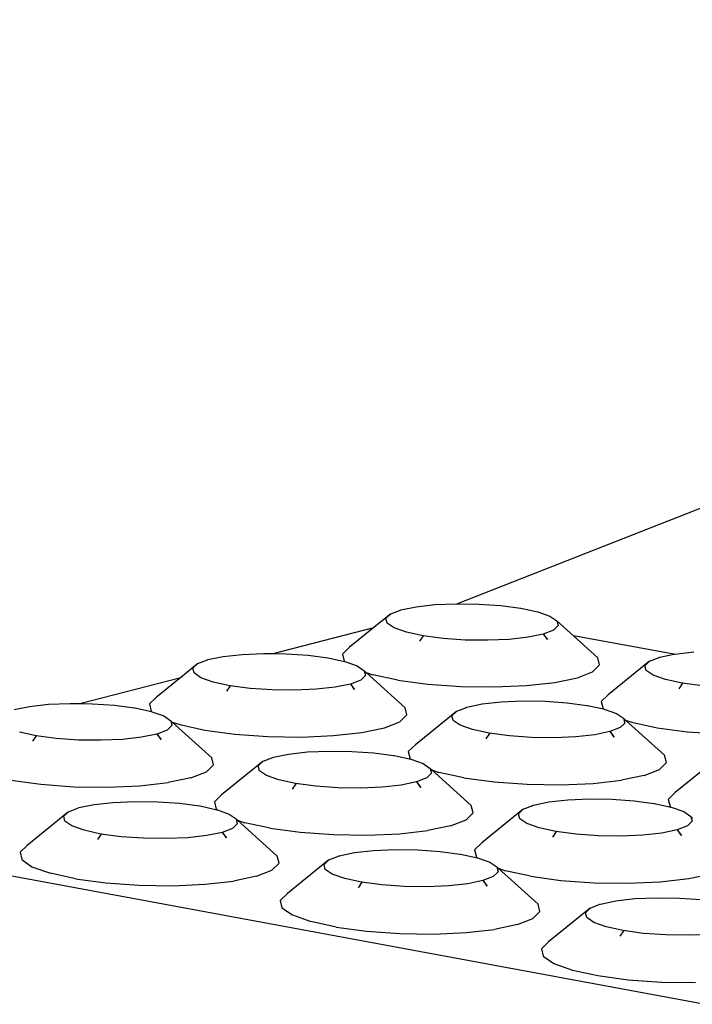
# Model space of a CAD drawing. Units: millimetres. Extents: x 582272 to 593759, y 6957416 to 6960821.
# Drawn here: x 587637 to 587638, y 6959732 to 6959734 of the extents above; entities that cross this region are included whole.
import ezdxf

# ---------------------------------------------------------------- set-up
doc = ezdxf.new("R2010")
doc.units = ezdxf.units.MM
doc.layers.add('EDIFICAÇÃO', color=2, linetype='Continuous')
doc.layers.add('RAMPA', color=10, linetype='Continuous')

msp = doc.modelspace()

# ---------------------------------------------------------------- linework, layer by layer
at = {"layer": 'EDIFICAÇÃO'}
msp.add_line((587637.7884, 6959732.6981), (587648.9443, 6959737.068), dxfattribs=at)
at = {"layer": 'RAMPA'}
for p, q in [((587637.6918, 6959732.6874), (587637.7179, 6959732.6928)), ((587637.7179, 6959732.6928), (587637.7505, 6959732.6965)), ((587637.7505, 6959732.6965), (587637.7875, 6959732.6981)), ((587637.7875, 6959732.6981), (587637.7884, 6959732.6981)), ((587637.7884, 6959732.6981), (587637.8264, 6959732.6975)), ((587637.8264, 6959732.6975), (587637.8644, 6959732.6948)), ((587637.8644, 6959732.6948), (587637.8982, 6959732.6904)), ((587637.6741, 6959732.6805), (587637.6448, 6959732.6567)), ((587637.666, 6959732.6727), (587637.6741, 6959732.6805)), ((587637.6741, 6959732.6805), (587637.6908, 6959732.687)), ((587637.6908, 6959732.687), (587637.6918, 6959732.6874)), ((587637.6908, 6959732.687), (587637.691, 6959732.6872)), ((587637.691, 6959732.6872), (587637.6918, 6959732.6874)), ((587637.8983, 6959732.6903), (587637.8982, 6959732.6904)), ((587637.8983, 6959732.6903), (587637.8991, 6959732.6902)), ((587637.8991, 6959732.6902), (587637.928, 6959732.684)), ((587637.928, 6959732.684), (587637.9492, 6959732.6765)), ((587637.9492, 6959732.6765), (587637.9613, 6959732.6684)), ((587637.668, 6959732.6645), (587637.666, 6959732.6727)), ((587637.68, 6959732.6563), (587637.668, 6959732.6645)), ((587637.9633, 6959732.6602), (587637.9552, 6959732.6523)), ((587637.9613, 6959732.6684), (587637.9633, 6959732.6602)), ((587637.9613, 6959732.6684), (587637.9898, 6959732.6426)), ((587637.4714, 6959732.612), (587637.6448, 6959732.6567)), ((587637.6448, 6959732.6567), (587637.6031, 6959732.6228)), ((587637.7012, 6959732.6489), (587637.68, 6959732.6563)), ((587637.7301, 6959732.6426), (587637.7012, 6959732.6489)), ((587637.7247, 6959732.6331), (587637.731, 6959732.6424)), ((587637.7648, 6959732.638), (587637.7301, 6959732.6426)), ((587637.731, 6959732.6424), (587637.7301, 6959732.6426)), ((587637.9376, 6959732.6454), (587637.9115, 6959732.64)), ((587637.9552, 6959732.6523), (587637.9376, 6959732.6454)), ((587637.9384, 6959732.6456), (587637.9376, 6959732.6454)), ((587637.9376, 6959732.6454), (587637.9449, 6959732.6361)), ((587637.9449, 6959732.6361), (587637.9384, 6959732.6456)), ((587638.1634, 6959732.6109), (587637.9898, 6959732.6426)), ((587637.9898, 6959732.6426), (587638.0318, 6959732.6046)), ((587637.8029, 6959732.6353), (587637.7648, 6959732.638)), ((587637.8418, 6959732.6348), (587637.8029, 6959732.6353)), ((587637.8788, 6959732.6363), (587637.8418, 6959732.6348)), ((587637.9115, 6959732.64), (587637.8788, 6959732.6363)), ((587637.3848, 6959732.607), (587637.4175, 6959732.6106)), ((587637.4175, 6959732.6106), (587637.4546, 6959732.6122)), ((587637.4546, 6959732.6122), (587637.4714, 6959732.612)), ((587637.4714, 6959732.612), (587637.4935, 6959732.6116)), ((587637.4935, 6959732.6116), (587637.5316, 6959732.609)), ((587637.5316, 6959732.609), (587637.5654, 6959732.6045)), ((587637.6031, 6959732.6228), (587637.5909, 6959732.611)), ((587637.5909, 6959732.611), (587637.5939, 6959732.5987)), ((587638.1388, 6959732.6057), (587638.1634, 6959732.6109)), ((587638.1634, 6959732.6109), (587638.1648, 6959732.6112)), ((587638.1648, 6959732.6112), (587638.1975, 6959732.6148)), ((587637.3408, 6959732.5946), (587637.3114, 6959732.5707)), ((587637.3326, 6959732.5868), (587637.3408, 6959732.5946)), ((587637.3408, 6959732.5946), (587637.3576, 6959732.6011)), ((587637.3576, 6959732.6011), (587637.3586, 6959732.6015)), ((587637.3576, 6959732.6011), (587637.3578, 6959732.6013)), ((587637.3578, 6959732.6013), (587637.3586, 6959732.6015)), ((587637.3586, 6959732.6015), (587637.3848, 6959732.607)), ((587637.5655, 6959732.6044), (587637.5654, 6959732.6045)), ((587637.5655, 6959732.6044), (587637.5663, 6959732.6043)), ((587637.5663, 6959732.6043), (587637.5946, 6959732.5982)), ((587637.5939, 6959732.5987), (587637.5946, 6959732.5982)), ((587637.5946, 6959732.5982), (587637.5952, 6959732.5981)), ((587637.5952, 6959732.5981), (587637.6164, 6959732.5906)), ((587638.0228, 6959732.5805), (587638.0349, 6959732.5923)), ((587638.0349, 6959732.5923), (587638.0318, 6959732.6046)), ((587638.1211, 6959732.5988), (587638.0498, 6959732.5409)), ((587638.1131, 6959732.5909), (587638.1211, 6959732.5988)), ((587638.1152, 6959732.5827), (587638.1131, 6959732.5909)), ((587638.1211, 6959732.5988), (587638.1377, 6959732.6053)), ((587638.1377, 6959732.6053), (587638.1388, 6959732.6057)), ((587638.1377, 6959732.6053), (587638.138, 6959732.6055)), ((587638.138, 6959732.6055), (587638.1388, 6959732.6057)), ((587637.3346, 6959732.5785), (587637.3326, 6959732.5868)), ((587637.3465, 6959732.5703), (587637.3346, 6959732.5785)), ((587637.6164, 6959732.5906), (587637.6284, 6959732.5824)), ((587637.6304, 6959732.5741), (587637.6223, 6959732.5663)), ((587637.6284, 6959732.5824), (587637.6304, 6959732.5741)), ((587637.6284, 6959732.5824), (587637.6316, 6959732.5795)), ((587637.6316, 6959732.5795), (587637.6434, 6959732.5754)), ((587637.6316, 6959732.5795), (587637.6991, 6959732.5185)), ((587637.6866, 6959732.566), (587637.6434, 6959732.5754)), ((587637.9965, 6959732.5703), (587638.0228, 6959732.5805)), ((587638.1273, 6959732.5745), (587638.1152, 6959732.5827)), ((587638.1486, 6959732.567), (587638.1273, 6959732.5745)), ((587637.1372, 6959732.5258), (587637.3114, 6959732.5707)), ((587637.3114, 6959732.5707), (587637.2697, 6959732.5367)), ((587637.3677, 6959732.5628), (587637.3465, 6959732.5703)), ((587637.3966, 6959732.5565), (587637.3677, 6959732.5628)), ((587637.6045, 6959732.5594), (587637.5784, 6959732.5539)), ((587637.6223, 6959732.5663), (587637.6045, 6959732.5594)), ((587637.6053, 6959732.5595), (587637.6045, 6959732.5594)), ((587637.6045, 6959732.5594), (587637.6119, 6959732.55)), ((587637.6119, 6959732.55), (587637.6053, 6959732.5595)), ((587637.6866, 6959732.566), (587637.7384, 6959732.5591)), ((587637.7384, 6959732.5591), (587637.7953, 6959732.5551)), ((587637.8534, 6959732.5543), (587637.9088, 6959732.5566)), ((587637.9088, 6959732.5566), (587637.9576, 6959732.5621)), ((587637.9576, 6959732.5621), (587637.9965, 6959732.5703)), ((587638.1776, 6959732.5607), (587638.1486, 6959732.567)), ((587638.1722, 6959732.5512), (587638.1785, 6959732.5606)), ((587638.2124, 6959732.5561), (587638.1776, 6959732.5607)), ((587638.1785, 6959732.5606), (587638.1776, 6959732.5607)), ((587637.3912, 6959732.547), (587637.3975, 6959732.5564)), ((587637.4313, 6959732.5519), (587637.3966, 6959732.5565)), ((587637.3975, 6959732.5564), (587637.3966, 6959732.5565)), ((587637.4695, 6959732.5492), (587637.4313, 6959732.5519)), ((587637.5085, 6959732.5486), (587637.4695, 6959732.5492)), ((587637.5456, 6959732.5502), (587637.5085, 6959732.5486)), ((587637.5784, 6959732.5539), (587637.5456, 6959732.5502)), ((587637.7953, 6959732.5551), (587637.8534, 6959732.5543)), ((587638.0498, 6959732.5409), (587638.0378, 6959732.5292)), ((587637.0503, 6959732.5207), (587637.0831, 6959732.5244)), ((587637.0831, 6959732.5244), (587637.1203, 6959732.526)), ((587637.1203, 6959732.526), (587637.1372, 6959732.5258)), ((587637.1372, 6959732.5258), (587637.1593, 6959732.5254)), ((587637.1593, 6959732.5254), (587637.1974, 6959732.5227)), ((587637.1974, 6959732.5227), (587637.2313, 6959732.5183)), ((587637.2697, 6959732.5367), (587637.2574, 6959732.525)), ((587637.2574, 6959732.525), (587637.2603, 6959732.5126)), ((587637.8058, 6959732.5195), (587637.832, 6959732.5249)), ((587637.832, 6959732.5249), (587637.8647, 6959732.5286)), ((587637.8647, 6959732.5286), (587637.9019, 6959732.5302)), ((587637.9019, 6959732.5302), (587637.9409, 6959732.5296)), ((587637.9409, 6959732.5296), (587637.9791, 6959732.5269)), ((587637.9791, 6959732.5269), (587638.013, 6959732.5225)), ((587638.0378, 6959732.5292), (587638.0409, 6959732.5168)), ((587637.024, 6959732.5153), (587637.0503, 6959732.5207)), ((587637.2313, 6959732.5182), (587637.2313, 6959732.5183)), ((587637.2313, 6959732.5182), (587637.2322, 6959732.5181)), ((587637.2322, 6959732.5181), (587637.2611, 6959732.5118)), ((587637.2603, 6959732.5126), (587637.2618, 6959732.5115)), ((587637.2611, 6959732.5118), (587637.2618, 6959732.5115)), ((587637.2618, 6959732.5115), (587637.2823, 6959732.5043)), ((587637.69, 6959732.4943), (587637.7021, 6959732.5061)), ((587637.7021, 6959732.5061), (587637.6991, 6959732.5185)), ((587637.7881, 6959732.5125), (587637.7167, 6959732.4546)), ((587637.7799, 6959732.5046), (587637.7881, 6959732.5125)), ((587637.7881, 6959732.5125), (587637.8048, 6959732.519)), ((587637.8048, 6959732.519), (587637.8058, 6959732.5195)), ((587637.8048, 6959732.519), (587637.805, 6959732.5193)), ((587637.805, 6959732.5193), (587637.8058, 6959732.5195)), ((587638.0131, 6959732.5224), (587638.013, 6959732.5225)), ((587638.0131, 6959732.5224), (587638.0139, 6959732.5223)), ((587638.0139, 6959732.5223), (587638.0416, 6959732.5163)), ((587638.0409, 6959732.5168), (587638.0416, 6959732.5163)), ((587638.0416, 6959732.5163), (587638.043, 6959732.516)), ((587638.043, 6959732.516), (587638.0643, 6959732.5085)), ((587638.0643, 6959732.5085), (587638.0764, 6959732.5003)), ((587637.2823, 6959732.5043), (587637.2942, 6959732.4961)), ((587637.2942, 6959732.4961), (587637.2962, 6959732.4878)), ((587637.2942, 6959732.4961), (587637.2969, 6959732.4937)), ((587637.2969, 6959732.4937), (587637.3097, 6959732.4892)), ((587637.2969, 6959732.4937), (587637.3651, 6959732.4321)), ((587637.3097, 6959732.4892), (587637.3529, 6959732.4798)), ((587637.6635, 6959732.484), (587637.69, 6959732.4943)), ((587637.782, 6959732.4963), (587637.7799, 6959732.5046)), ((587637.794, 6959732.4881), (587637.782, 6959732.4963)), ((587638.0785, 6959732.492), (587638.0704, 6959732.4841)), ((587638.0764, 6959732.5003), (587638.0785, 6959732.492)), ((587638.0764, 6959732.5003), (587638.0798, 6959732.4972)), ((587638.0798, 6959732.4972), (587638.0907, 6959732.4934)), ((587638.0798, 6959732.4972), (587638.1472, 6959732.4363)), ((587638.0907, 6959732.4934), (587638.1341, 6959732.484)), ((587637.0617, 6959732.4701), (587637.0328, 6959732.4764)), ((587637.2701, 6959732.4729), (587637.2438, 6959732.4674)), ((587637.2879, 6959732.4799), (587637.2701, 6959732.4729)), ((587637.2709, 6959732.4731), (587637.2701, 6959732.4729)), ((587637.2701, 6959732.4729), (587637.2775, 6959732.4635)), ((587637.2775, 6959732.4635), (587637.2709, 6959732.4731)), ((587637.2962, 6959732.4878), (587637.2879, 6959732.4799)), ((587637.3529, 6959732.4798), (587637.4048, 6959732.4728)), ((587637.4048, 6959732.4728), (587637.4618, 6959732.4688)), ((587637.5755, 6959732.4703), (587637.6244, 6959732.4758)), ((587637.6244, 6959732.4758), (587637.6635, 6959732.484)), ((587637.8153, 6959732.4806), (587637.794, 6959732.4881)), ((587637.8444, 6959732.4743), (587637.8153, 6959732.4806)), ((587637.8389, 6959732.4647), (587637.8453, 6959732.4741)), ((587637.8792, 6959732.4697), (587637.8444, 6959732.4743)), ((587637.8453, 6959732.4741), (587637.8444, 6959732.4743)), ((587638.0265, 6959732.4717), (587637.9937, 6959732.468)), ((587638.0527, 6959732.4772), (587638.0265, 6959732.4717)), ((587638.0704, 6959732.4841), (587638.0527, 6959732.4772)), ((587638.0535, 6959732.4773), (587638.0527, 6959732.4772)), ((587638.0527, 6959732.4772), (587638.06, 6959732.4677)), ((587638.06, 6959732.4677), (587638.0535, 6959732.4773)), ((587638.1341, 6959732.484), (587638.1861, 6959732.477)), ((587638.1861, 6959732.477), (587638.2431, 6959732.473)), ((587637.0563, 6959732.4605), (587637.0626, 6959732.4699)), ((587637.0965, 6959732.4654), (587637.0617, 6959732.4701)), ((587637.0626, 6959732.4699), (587637.0617, 6959732.4701)), ((587637.1347, 6959732.4627), (587637.0965, 6959732.4654)), ((587637.1738, 6959732.4622), (587637.1347, 6959732.4627)), ((587637.211, 6959732.4638), (587637.1738, 6959732.4622)), ((587637.2438, 6959732.4674), (587637.211, 6959732.4638)), ((587637.4618, 6959732.4688), (587637.52, 6959732.4679)), ((587637.52, 6959732.4679), (587637.5755, 6959732.4703)), ((587637.9175, 6959732.4669), (587637.8792, 6959732.4697)), ((587637.9565, 6959732.4664), (587637.9175, 6959732.4669)), ((587637.9937, 6959732.468), (587637.9565, 6959732.4664)), ((587637.4715, 6959732.4329), (587637.4977, 6959732.4384)), ((587637.4977, 6959732.4384), (587637.5306, 6959732.4421)), ((587637.5306, 6959732.4421), (587637.5678, 6959732.4437)), ((587637.5678, 6959732.4437), (587637.6069, 6959732.4431)), ((587637.6069, 6959732.4431), (587637.6452, 6959732.4404)), ((587637.6452, 6959732.4404), (587637.6791, 6959732.4359)), ((587637.7167, 6959732.4546), (587637.7045, 6959732.4428)), ((587637.7045, 6959732.4428), (587637.7076, 6959732.4303)), ((587637.368, 6959732.4196), (587637.3651, 6959732.4321)), ((587637.4537, 6959732.4259), (587637.3822, 6959732.3678)), ((587637.4454, 6959732.418), (587637.4537, 6959732.4259)), ((587637.4537, 6959732.4259), (587637.4704, 6959732.4325)), ((587637.4704, 6959732.4325), (587637.4715, 6959732.4329)), ((587637.4704, 6959732.4325), (587637.4707, 6959732.4327)), ((587637.4707, 6959732.4327), (587637.4715, 6959732.4329)), ((587637.6792, 6959732.4358), (587637.6791, 6959732.4359)), ((587637.6792, 6959732.4358), (587637.68, 6959732.4357)), ((587637.68, 6959732.4357), (587637.7088, 6959732.4295)), ((587637.7076, 6959732.4303), (587637.7088, 6959732.4295)), ((587637.7088, 6959732.4295), (587637.7091, 6959732.4294)), ((587637.7091, 6959732.4294), (587637.7304, 6959732.4219)), ((587637.7304, 6959732.4219), (587637.7425, 6959732.4136)), ((587638.1383, 6959732.412), (587638.1503, 6959732.4238)), ((587638.1503, 6959732.4238), (587638.1472, 6959732.4363)), ((587638.2371, 6959732.4301), (587638.1655, 6959732.3721)), ((587637.3291, 6959732.3974), (587637.3558, 6959732.4078)), ((587637.3558, 6959732.4078), (587637.368, 6959732.4196)), ((587637.4474, 6959732.4096), (587637.4454, 6959732.418)), ((587637.4594, 6959732.4014), (587637.4474, 6959732.4096)), ((587637.7445, 6959732.4053), (587637.7363, 6959732.3973)), ((587637.7425, 6959732.4136), (587637.7445, 6959732.4053)), ((587637.7425, 6959732.4136), (587637.7453, 6959732.4111)), ((587637.7453, 6959732.4111), (587637.7573, 6959732.4068)), ((587637.7453, 6959732.4111), (587637.8134, 6959732.3495)), ((587637.8007, 6959732.3974), (587637.7573, 6959732.4068)), ((587638.1118, 6959732.4016), (587638.1383, 6959732.412)), ((587637.0179, 6959732.3932), (587637.0698, 6959732.3862)), ((587637.2408, 6959732.3837), (587637.2899, 6959732.3892)), ((587637.3291, 6959732.3974), (587637.2899, 6959732.3892)), ((587637.4807, 6959732.3939), (587637.4594, 6959732.4014)), ((587637.5098, 6959732.3875), (587637.4807, 6959732.3939)), ((587637.5043, 6959732.3779), (587637.5107, 6959732.3873)), ((587637.5447, 6959732.3829), (587637.5098, 6959732.3875)), ((587637.5107, 6959732.3873), (587637.5098, 6959732.3875)), ((587637.7185, 6959732.3904), (587637.6923, 6959732.3849)), ((587637.7363, 6959732.3973), (587637.7185, 6959732.3904)), ((587637.7193, 6959732.3906), (587637.7185, 6959732.3904)), ((587637.7185, 6959732.3904), (587637.7259, 6959732.381)), ((587637.7259, 6959732.381), (587637.7193, 6959732.3906)), ((587637.8007, 6959732.3974), (587637.8527, 6959732.3904)), ((587637.8527, 6959732.3904), (587637.9099, 6959732.3864)), ((587637.9682, 6959732.3855), (587638.0238, 6959732.3879)), ((587638.0238, 6959732.3879), (587638.0728, 6959732.3934)), ((587638.1118, 6959732.4016), (587638.0728, 6959732.3934)), ((587637.0698, 6959732.3862), (587637.1269, 6959732.3821)), ((587637.1269, 6959732.3821), (587637.1852, 6959732.3813)), ((587637.1852, 6959732.3813), (587637.2408, 6959732.3837)), ((587637.583, 6959732.3801), (587637.5447, 6959732.3829)), ((587637.6221, 6959732.3796), (587637.583, 6959732.3801)), ((587637.6594, 6959732.3812), (587637.6221, 6959732.3796)), ((587637.6923, 6959732.3849), (587637.6594, 6959732.3812)), ((587637.9099, 6959732.3864), (587637.9682, 6959732.3855)), ((587638.1655, 6959732.3721), (587638.1534, 6959732.3602)), ((587637.1621, 6959732.3514), (587637.1951, 6959732.3551)), ((587637.1951, 6959732.3551), (587637.2324, 6959732.3568)), ((587637.2324, 6959732.3568), (587637.2716, 6959732.3562)), ((587637.2716, 6959732.3562), (587637.3099, 6959732.3535)), ((587637.3099, 6959732.3535), (587637.3439, 6959732.349)), ((587637.3822, 6959732.3678), (587637.3699, 6959732.356)), ((587637.3699, 6959732.356), (587637.3729, 6959732.3435)), ((587637.9208, 6959732.3502), (587637.947, 6959732.3557)), ((587637.947, 6959732.3557), (587637.9799, 6959732.3594)), ((587637.9799, 6959732.3594), (587638.0172, 6959732.361)), ((587638.0172, 6959732.361), (587638.0563, 6959732.3604)), ((587638.0563, 6959732.3604), (587638.0947, 6959732.3577)), ((587638.0947, 6959732.3577), (587638.1288, 6959732.3532)), ((587638.1288, 6959732.3531), (587638.1288, 6959732.3532)), ((587638.1288, 6959732.3531), (587638.1297, 6959732.353)), ((587638.1297, 6959732.353), (587638.1578, 6959732.3469)), ((587638.1534, 6959732.3602), (587638.1566, 6959732.3477)), ((587636.4174, 6959732.3401), (587638.2178, 6959732.0064)), ((587637.1179, 6959732.3389), (587637.0464, 6959732.2808)), ((587637.1096, 6959732.331), (587637.1179, 6959732.3389)), ((587637.1179, 6959732.3389), (587637.1347, 6959732.3455)), ((587637.1347, 6959732.3455), (587637.1358, 6959732.3459)), ((587637.1347, 6959732.3455), (587637.135, 6959732.3457)), ((587637.135, 6959732.3457), (587637.1358, 6959732.3459)), ((587637.1358, 6959732.3459), (587637.1621, 6959732.3514)), ((587637.344, 6959732.3489), (587637.3439, 6959732.349)), ((587637.344, 6959732.3489), (587637.3448, 6959732.3488)), ((587637.3448, 6959732.3488), (587637.3738, 6959732.3424)), ((587637.3729, 6959732.3435), (587637.375, 6959732.342)), ((587637.3738, 6959732.3424), (587637.375, 6959732.342)), ((587637.375, 6959732.342), (587637.3951, 6959732.3349)), ((587637.8043, 6959732.3251), (587637.8165, 6959732.337)), ((587637.8165, 6959732.337), (587637.8134, 6959732.3495)), ((587637.903, 6959732.3432), (587637.8313, 6959732.285)), ((587637.8948, 6959732.3352), (587637.903, 6959732.3432)), ((587637.903, 6959732.3432), (587637.9197, 6959732.3497)), ((587637.9197, 6959732.3497), (587637.9208, 6959732.3502)), ((587637.9197, 6959732.3497), (587637.9199, 6959732.35)), ((587637.9199, 6959732.35), (587637.9208, 6959732.3502)), ((587638.1566, 6959732.3477), (587638.1578, 6959732.3469)), ((587638.1578, 6959732.3469), (587638.1588, 6959732.3467)), ((587638.1588, 6959732.3467), (587638.1803, 6959732.3391)), ((587638.1803, 6959732.3391), (587638.1925, 6959732.3309)), ((587637.1115, 6959732.3226), (587637.1096, 6959732.331)), ((587637.1235, 6959732.3143), (587637.1115, 6959732.3226)), ((587637.3951, 6959732.3349), (587637.4072, 6959732.3266)), ((587637.4072, 6959732.3266), (587637.4091, 6959732.3182)), ((587637.4072, 6959732.3266), (587637.4094, 6959732.3246)), ((587637.4094, 6959732.3246), (587637.4225, 6959732.3199)), ((587637.4094, 6959732.3246), (587637.4783, 6959732.2623)), ((587637.4659, 6959732.3104), (587637.4225, 6959732.3199)), ((587637.7777, 6959732.3147), (587637.8043, 6959732.3251)), ((587637.8969, 6959732.3268), (587637.8948, 6959732.3352)), ((587637.909, 6959732.3186), (587637.8969, 6959732.3268)), ((587638.1946, 6959732.3225), (587638.1865, 6959732.3145)), ((587638.1925, 6959732.3309), (587638.1946, 6959732.3225)), ((587638.1925, 6959732.3309), (587638.1955, 6959732.3281)), ((587637.1447, 6959732.3068), (587637.1235, 6959732.3143)), ((587637.1738, 6959732.3004), (587637.1447, 6959732.3068)), ((587637.383, 6959732.3033), (587637.3566, 6959732.2977)), ((587637.4009, 6959732.3102), (587637.383, 6959732.3033)), ((587637.3838, 6959732.3034), (587637.383, 6959732.3033)), ((587637.383, 6959732.3033), (587637.3904, 6959732.2938)), ((587637.3904, 6959732.2938), (587637.3838, 6959732.3034)), ((587637.4091, 6959732.3182), (587637.4009, 6959732.3102)), ((587637.4659, 6959732.3104), (587637.518, 6959732.3034)), ((587637.518, 6959732.3034), (587637.5753, 6959732.2994)), ((587637.6894, 6959732.3009), (587637.7385, 6959732.3064)), ((587637.7777, 6959732.3147), (587637.7385, 6959732.3064)), ((587637.9304, 6959732.311), (587637.909, 6959732.3186)), ((587637.9596, 6959732.3047), (587637.9304, 6959732.311)), ((587637.9541, 6959732.295), (587637.9605, 6959732.3045)), ((587637.9946, 6959732.3), (587637.9596, 6959732.3047)), ((587637.9605, 6959732.3045), (587637.9596, 6959732.3047)), ((587638.1425, 6959732.302), (587638.1096, 6959732.2983)), ((587638.1687, 6959732.3075), (587638.1425, 6959732.302)), ((587638.1865, 6959732.3145), (587638.1687, 6959732.3075)), ((587638.1695, 6959732.3077), (587638.1687, 6959732.3075)), ((587638.1687, 6959732.3075), (587638.1761, 6959732.2981)), ((587638.1761, 6959732.2981), (587638.1695, 6959732.3077)), ((587637.1683, 6959732.2908), (587637.1747, 6959732.3002)), ((587637.2087, 6959732.2957), (587637.1738, 6959732.3004)), ((587637.1747, 6959732.3002), (587637.1738, 6959732.3004)), ((587637.2471, 6959732.293), (587637.2087, 6959732.2957)), ((587637.2863, 6959732.2924), (587637.2471, 6959732.293)), ((587637.3237, 6959732.294), (587637.2863, 6959732.2924)), ((587637.3566, 6959732.2977), (587637.3237, 6959732.294)), ((587637.5753, 6959732.2994), (587637.6337, 6959732.2985)), ((587637.6337, 6959732.2985), (587637.6894, 6959732.3009)), ((587637.8313, 6959732.285), (587637.8191, 6959732.2731)), ((587638.033, 6959732.2972), (587637.9946, 6959732.3)), ((587638.0722, 6959732.2966), (587638.033, 6959732.2972)), ((587638.1096, 6959732.2983), (587638.0722, 6959732.2966)), ((587637.0464, 6959732.2808), (587637.034, 6959732.2689)), ((587637.034, 6959732.2689), (587637.0368, 6959732.2563)), ((587637.5853, 6959732.2629), (587637.6116, 6959732.2684)), ((587637.6116, 6959732.2684), (587637.6446, 6959732.2721)), ((587637.6446, 6959732.2721), (587637.682, 6959732.2737)), ((587637.682, 6959732.2737), (587637.7212, 6959732.2732)), ((587637.7212, 6959732.2732), (587637.7597, 6959732.2704)), ((587637.7597, 6959732.2704), (587637.7938, 6959732.2659)), ((587637.8191, 6959732.2731), (587637.8221, 6959732.2606)), ((587637.0368, 6959732.2563), (587637.0546, 6959732.2439)), ((587637.4813, 6959732.2498), (587637.4783, 6959732.2623)), ((587637.5674, 6959732.2559), (587637.4957, 6959732.1976)), ((587637.5592, 6959732.2479), (587637.5674, 6959732.2559)), ((587637.5674, 6959732.2559), (587637.5842, 6959732.2624)), ((587637.5842, 6959732.2624), (587637.5853, 6959732.2629)), ((587637.5842, 6959732.2624), (587637.5845, 6959732.2627)), ((587637.5845, 6959732.2627), (587637.5853, 6959732.2629)), ((587637.7938, 6959732.2658), (587637.7938, 6959732.2659)), ((587637.7938, 6959732.2658), (587637.7947, 6959732.2657)), ((587637.7947, 6959732.2657), (587637.8239, 6959732.2594)), ((587637.8221, 6959732.2606), (587637.8239, 6959732.2594)), ((587637.8239, 6959732.2594), (587637.8453, 6959732.2518)), ((587637.8453, 6959732.2518), (587637.8574, 6959732.2435)), ((587637.0546, 6959732.2439), (587637.0864, 6959732.2326)), ((587637.4423, 6959732.2274), (587637.469, 6959732.2379)), ((587637.469, 6959732.2379), (587637.4813, 6959732.2498)), ((587637.5612, 6959732.2394), (587637.5592, 6959732.2479)), ((587637.5733, 6959732.2311), (587637.5612, 6959732.2394)), ((587637.8595, 6959732.2351), (587637.8513, 6959732.2271)), ((587637.8574, 6959732.2435), (587637.8595, 6959732.2351)), ((587637.8574, 6959732.2435), (587637.8599, 6959732.2412)), ((587637.8599, 6959732.2412), (587637.8722, 6959732.2369)), ((587637.8599, 6959732.2412), (587637.9287, 6959732.1791)), ((587637.9158, 6959732.2274), (587637.8722, 6959732.2369)), ((587637.1298, 6959732.2231), (587637.0864, 6959732.2326)), ((587637.1298, 6959732.2231), (587637.1819, 6959732.2161)), ((587637.3537, 6959732.2136), (587637.4029, 6959732.2191)), ((587637.4423, 6959732.2274), (587637.4029, 6959732.2191)), ((587637.5947, 6959732.2235), (587637.5733, 6959732.2311)), ((587637.6239, 6959732.2172), (587637.5947, 6959732.2235)), ((587637.6184, 6959732.2075), (587637.6248, 6959732.217)), ((587637.6589, 6959732.2125), (587637.6239, 6959732.2172)), ((587637.6248, 6959732.217), (587637.6239, 6959732.2172)), ((587637.8334, 6959732.22), (587637.8071, 6959732.2145)), ((587637.8513, 6959732.2271), (587637.8334, 6959732.22)), ((587637.8342, 6959732.2202), (587637.8334, 6959732.22)), ((587637.8334, 6959732.22), (587637.8409, 6959732.2106)), ((587637.8409, 6959732.2106), (587637.8342, 6959732.2202)), ((587637.9158, 6959732.2274), (587637.968, 6959732.2203)), ((587637.968, 6959732.2203), (587638.0254, 6959732.2163)), ((587638.084, 6959732.2154), (587638.1398, 6959732.2178)), ((587638.1398, 6959732.2178), (587638.1889, 6959732.2234)), ((587638.1889, 6959732.2234), (587638.2281, 6959732.2317)), ((587637.1819, 6959732.2161), (587637.2393, 6959732.212)), ((587637.2393, 6959732.212), (587637.2978, 6959732.2111)), ((587637.2978, 6959732.2111), (587637.3537, 6959732.2136)), ((587637.6974, 6959732.2097), (587637.6589, 6959732.2125)), ((587637.7367, 6959732.2091), (587637.6974, 6959732.2097)), ((587637.7741, 6959732.2108), (587637.7367, 6959732.2091)), ((587637.8071, 6959732.2145), (587637.7741, 6959732.2108)), ((587638.0254, 6959732.2163), (587638.084, 6959732.2154)), ((587637.4957, 6959732.1976), (587637.4834, 6959732.1856)), ((587637.4834, 6959732.1856), (587637.4863, 6959732.173)), ((587638.0366, 6959732.1795), (587638.0629, 6959732.1851)), ((587638.0629, 6959732.1851), (587638.0959, 6959732.1888)), ((587638.0959, 6959732.1888), (587638.1334, 6959732.1904)), ((587638.1334, 6959732.1904), (587638.1727, 6959732.1898)), ((587638.1727, 6959732.1898), (587638.2112, 6959732.1871)), ((587637.4863, 6959732.173), (587637.5044, 6959732.1606)), ((587637.9196, 6959732.1545), (587637.9318, 6959732.1665)), ((587637.9318, 6959732.1665), (587637.9287, 6959732.1791)), ((587638.0188, 6959732.1725), (587637.9467, 6959732.1141)), ((587638.0106, 6959732.1644), (587638.0188, 6959732.1725)), ((587638.0188, 6959732.1725), (587638.0355, 6959732.1791)), ((587638.0355, 6959732.1791), (587638.0366, 6959732.1795)), ((587638.0355, 6959732.1791), (587638.0358, 6959732.1793)), ((587638.0358, 6959732.1793), (587638.0366, 6959732.1795)), ((587637.5044, 6959732.1606), (587637.5363, 6959732.1493)), ((587637.5799, 6959732.1397), (587637.5363, 6959732.1493)), ((587637.8929, 6959732.144), (587637.9196, 6959732.1545)), ((587638.0127, 6959732.156), (587638.0106, 6959732.1644)), ((587638.0249, 6959732.1476), (587638.0127, 6959732.156)), ((587637.5799, 6959732.1397), (587637.6322, 6959732.1327)), ((587637.6322, 6959732.1327), (587637.6897, 6959732.1286)), ((587637.8043, 6959732.1301), (587637.8536, 6959732.1357)), ((587637.8929, 6959732.144), (587637.8536, 6959732.1357)), ((587638.0464, 6959732.14), (587638.0249, 6959732.1476)), ((587638.0757, 6959732.1336), (587638.0464, 6959732.14)), ((587638.0702, 6959732.1239), (587638.0766, 6959732.1334)), ((587638.1109, 6959732.1289), (587638.0757, 6959732.1336)), ((587638.0766, 6959732.1334), (587638.0757, 6959732.1336)), ((587637.6897, 6959732.1286), (587637.7484, 6959732.1277)), ((587637.7484, 6959732.1277), (587637.8043, 6959732.1301)), ((587638.1495, 6959732.1261), (587638.1109, 6959732.1289)), ((587638.1888, 6959732.1255), (587638.1495, 6959732.1261)), ((587638.2263, 6959732.1272), (587638.1888, 6959732.1255)), ((587637.9467, 6959732.1141), (587637.9345, 6959732.1021)), ((587637.9345, 6959732.1021), (587637.9376, 6959732.0894)), ((587637.9376, 6959732.0894), (587637.9559, 6959732.077)), ((587637.9559, 6959732.077), (587637.9879, 6959732.0656)), ((587637.9879, 6959732.0656), (587638.0317, 6959732.056)), ((587638.0317, 6959732.056), (587638.0842, 6959732.0489)), ((587638.0842, 6959732.0489), (587638.1419, 6959732.0448)), ((587638.1419, 6959732.0448), (587638.2007, 6959732.0439))]:
    msp.add_line(p, q, dxfattribs=at)

doc.saveas('drawing.dxf')
